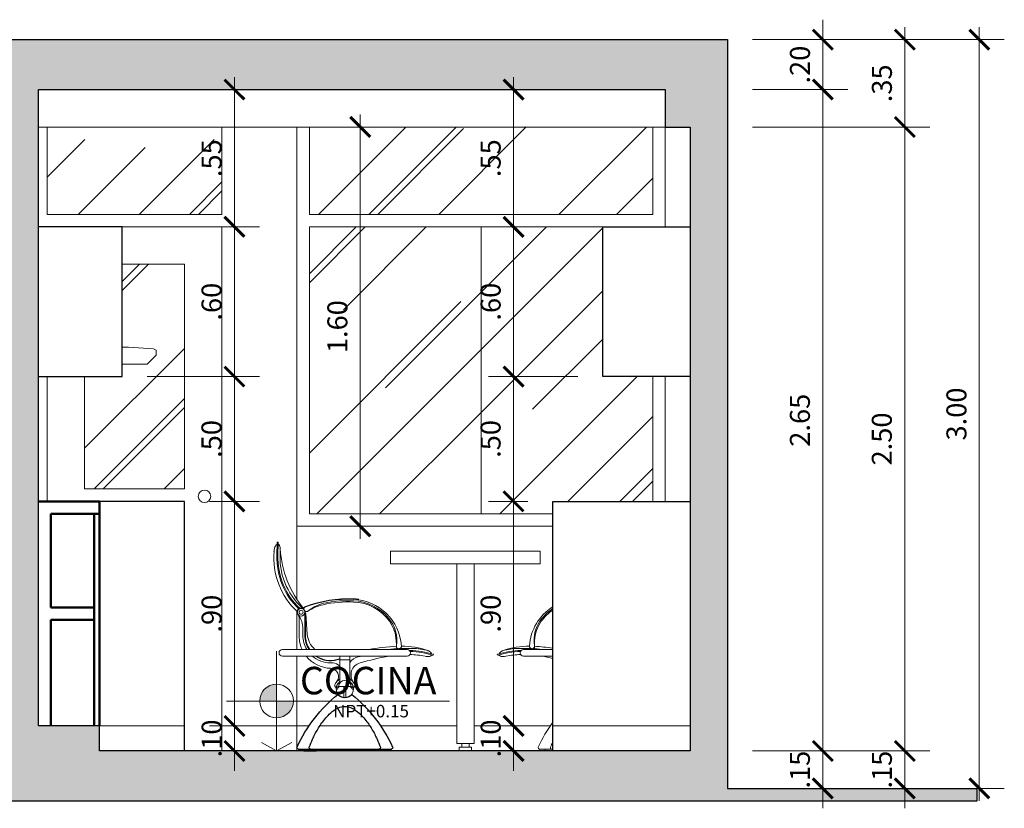
# Model space of a CAD drawing. Units: millimetres. Extents: x 59 to 210, y 157 to 215.
# Drawn here: x 107 to 111, y 168 to 171 of the extents above; entities that cross this region are included whole.
import ezdxf

# ---------------------------------------------------------------- set-up
doc = ezdxf.new("R2010")
doc.units = ezdxf.units.MM
doc.linetypes.add('CONTINUA', pattern=[0])
for name, color, linetype, lineweight in [('01', 12, 'Continuous', 9), ('02', 2, 'Continuous', 20), ('03', 72, 'Continuous', 30), ('COTAS', 10, 'Continuous', 9), ('MADERA', 30, 'Continuous', 50), ('MUROS', 7, 'Continuous', 30), ('NIVEL', 12, 'Continuous', 13), ('TEXTURAS', 251, 'Continuous', 5)]:
    doc.layers.add(name, color=color, linetype=linetype, lineweight=lineweight)
doc.layers.add('DIB', color=7, linetype='CONTINUA')
doc.styles.add('LEX', font='stylu.ttf')
doc.dimstyles.new('HELMUT', dxfattribs={"dimtxt": 0.08, "dimasz": 0.08, "dimexe": 0.1, "dimexo": 0.1, "dimgap": 0.05, "dimtad": 1, "dimzin": 4, "dimdsep": 46, "dimtxsty": 'LEX', "dimblk": 'ARCHTICK', "dimcen": 0.05, "dimdle": 0.05, "dimclrd": 12, "dimclre": 12, "dimclrt": 7, "dimadec": 0, "dimazin": 0, "dimtfac": 1, "dimtix": 1, "dimtmove": 0, "dimatfit": 3, "dimfxl": 1, "dimfxlon": 1, "dimtolj": 1, "dimtzin": 0, "dimlwd": 9, "dimlwe": 9, "dimarcsym": 0})

# ---------------------------------------------------------------- blocks, each defined once
blk = doc.blocks.new('BASE')
at = {"layer": 'DIB'}
for p, q in [((34.97, 0.7), (-2.17, 0.7)), ((0, 0), (0, 0.7)), ((0, 0), (5, 0)), ((5, 0), (5, 0.7)), ((27.81, 0), (27.81, 0.7)), ((32.81, 0), (27.81, 0)), ((32.81, 0), (32.81, 0.7))]:
    blk.add_line(p, q, dxfattribs=at)
for centre, radius, start, end in [((51.74, -23.65), 60, 129.47, 155.1685), ((16.4, 24.77), 3.5, 216.8313, 323.1687), ((-18.93, -23.65), 60, 24.8315, 50.53), ((21.12, 3.41), 15.72, 122.2891, 134.1007), ((16.9, 10.08), 7.83, 103.3334, 122.2891), ((16.4, 12.18), 5.67, 90, 103.3334), ((16.4, 12.18), 5.67, 76.6666, 90), ((15.91, 10.08), 7.83, 57.7109, 76.6666), ((11.69, 3.41), 15.72, 45.8993, 57.7109), ((32.23, -6.84), 30.86, 140.7302, 145.3773), ((26.52, -2.17), 23.49, 134.1007, 140.7302), ((6.28, -2.17), 23.49, 39.2698, 45.8993), ((0.58, -6.84), 30.86, 34.6227, 39.2698), ((40.41, -11.97), 40.52, 149.3334, 152.5685), ((35.15, -8.85), 34.41, 145.3773, 149.3334), ((-2.34, -8.85), 34.41, 30.6666, 34.6227), ((-7.6, -11.97), 40.52, 27.4315, 30.6666), ((47.48, -15.25), 48.32, 155.6209, 159.7134), ((41.49, -12.53), 41.74, 152.5685, 155.6209), ((-8.68, -12.53), 41.74, 24.3791, 27.4315), ((-14.68, -15.25), 48.32, 20.2866, 24.3791), ((-2.17, 1.3), 0.6, 155.1685, 270), ((2.72, 1.3), 0.6, 159.7134, 270), ((30.09, 1.3), 0.6, 270, 20.2866), ((34.97, 1.3), 0.6, 270, 24.8315)]:
    blk.add_arc(centre, radius, start, end, dxfattribs=at)
blk = doc.blocks.new('_ArchTick')
at = {"color": 0, "linetype": 'ByBlock', "const_width": 0.15}
blk.add_lwpolyline([(-0.5, -0.5), (0.5, 0.5)], dxfattribs=at)
blk = doc.blocks.new('*D351')
at = {"layer": 'COTAS', "color": 12, "lineweight": 9, "transparency": 16777216}
for p, q in [((107.6477, 171.2383), (107.6477, 170.5883)), ((106.9627, 171.1883), (107.7477, 171.1883)), ((107.2977, 170.6383), (107.7477, 170.6383))]:
    blk.add_line(p, q, dxfattribs=at)
at = {"layer": 'Defpoints', "color": 0, "transparency": 16777216}
for p in [(106.8627, 171.1883), (107.1977, 170.6383), (107.6477, 170.6383)]:
    blk.add_point(p, dxfattribs=at)
at = {"layer": 'COTAS', "color": 12, "lineweight": 9, "transparency": 16777216, "xscale": 0.08, "yscale": 0.08, "zscale": 0.08}
for p, rotation in [((107.6477, 171.1883), 90), ((107.6477, 170.6383), 270)]:
    blk.add_blockref('_ArchTick', p, dxfattribs=dict(at, rotation=rotation))
at = {"layer": 'COTAS', "color": 7, "transparency": 16777216, "insert": (107.556, 170.9133), "char_height": 0.08, "attachment_point": 5, "rotation": 90, "style": 'LEX'}
blk.add_mtext('\\A1;.55', dxfattribs=at)
blk = doc.blocks.new('*D352')
at = {"layer": 'COTAS', "color": 12, "lineweight": 9, "transparency": 16777216}
for p, q in [((107.6477, 170.6883), (107.6477, 169.9883)), ((107.2977, 170.6383), (107.7477, 170.6383)), ((107.2977, 170.0383), (107.7477, 170.0383))]:
    blk.add_line(p, q, dxfattribs=at)
at = {"layer": 'Defpoints', "color": 0, "transparency": 16777216}
for p in [(107.1977, 170.6383), (107.1977, 170.0383), (107.6477, 170.0383)]:
    blk.add_point(p, dxfattribs=at)
at = {"layer": 'COTAS', "color": 12, "lineweight": 9, "transparency": 16777216, "xscale": 0.08, "yscale": 0.08, "zscale": 0.08}
for p, rotation in [((107.6477, 170.6383), 90), ((107.6477, 170.0383), 270)]:
    blk.add_blockref('_ArchTick', p, dxfattribs=dict(at, rotation=rotation))
at = {"layer": 'COTAS', "color": 7, "transparency": 16777216, "insert": (107.5559, 170.3383), "char_height": 0.08, "attachment_point": 5, "rotation": 90, "style": 'LEX'}
blk.add_mtext('\\A1;.60', dxfattribs=at)
blk = doc.blocks.new('*D353')
at = {"layer": 'COTAS', "color": 12, "lineweight": 9, "transparency": 16777216}
for p, q in [((107.6477, 170.0883), (107.6477, 169.4883)), ((107.2977, 170.0383), (107.7477, 170.0383)), ((107.5477, 169.5383), (107.7477, 169.5383))]:
    blk.add_line(p, q, dxfattribs=at)
at = {"layer": 'Defpoints', "color": 0, "transparency": 16777216}
for p in [(107.1977, 170.0383), (107.4477, 169.5383), (107.6477, 169.5383)]:
    blk.add_point(p, dxfattribs=at)
at = {"layer": 'COTAS', "color": 12, "lineweight": 9, "transparency": 16777216, "xscale": 0.08, "yscale": 0.08, "zscale": 0.08}
for p, rotation in [((107.6477, 170.0383), 90), ((107.6477, 169.5383), 270)]:
    blk.add_blockref('_ArchTick', p, dxfattribs=dict(at, rotation=rotation))
at = {"layer": 'COTAS', "color": 7, "transparency": 16777216, "insert": (107.5557, 169.7883), "char_height": 0.08, "attachment_point": 5, "rotation": 90, "style": 'LEX'}
blk.add_mtext('\\A1;.50', dxfattribs=at)
blk = doc.blocks.new('*D354')
at = {"layer": 'COTAS', "color": 12, "lineweight": 9, "transparency": 16777216}
for p, q in [((107.6477, 169.5883), (107.6477, 168.5883)), ((107.5477, 169.5383), (107.7477, 169.5383)), ((107.5477, 168.6383), (107.7477, 168.6383))]:
    blk.add_line(p, q, dxfattribs=at)
at = {"layer": 'Defpoints', "color": 0, "transparency": 16777216}
for p in [(107.4477, 169.5383), (107.4477, 168.6383), (107.6477, 168.6383)]:
    blk.add_point(p, dxfattribs=at)
at = {"layer": 'COTAS', "color": 12, "lineweight": 9, "transparency": 16777216, "xscale": 0.08, "yscale": 0.08, "zscale": 0.08}
for p, rotation in [((107.6477, 169.5383), 90), ((107.6477, 168.6383), 270)]:
    blk.add_blockref('_ArchTick', p, dxfattribs=dict(at, rotation=rotation))
at = {"layer": 'COTAS', "color": 7, "transparency": 16777216, "insert": (107.5561, 169.0883), "char_height": 0.08, "attachment_point": 5, "rotation": 90, "style": 'LEX'}
blk.add_mtext('\\A1;.90', dxfattribs=at)
blk = doc.blocks.new('*D355')
at = {"layer": 'COTAS', "color": 12, "lineweight": 9, "transparency": 16777216}
for p, q in [((107.6477, 168.6383), (107.6477, 168.7183)), ((107.5477, 168.6383), (107.7477, 168.6383)), ((107.6477, 168.6383), (107.6477, 168.5383)), ((107.5477, 168.5383), (107.7477, 168.5383)), ((107.6477, 168.5383), (107.6477, 168.4583))]:
    blk.add_line(p, q, dxfattribs=at)
at = {"layer": 'Defpoints', "color": 0, "transparency": 16777216}
for p in [(107.4477, 168.6383), (107.4477, 168.5383), (107.6477, 168.5383)]:
    blk.add_point(p, dxfattribs=at)
at = {"layer": 'COTAS', "color": 12, "lineweight": 9, "transparency": 16777216, "xscale": 0.08, "yscale": 0.08, "zscale": 0.08}
for p, rotation in [((107.6477, 168.6383), 270), ((107.6477, 168.5383), 90)]:
    blk.add_blockref('_ArchTick', p, dxfattribs=dict(at, rotation=rotation))
at = {"layer": 'COTAS', "color": 7, "transparency": 16777216, "insert": (107.5563, 168.5883), "char_height": 0.08, "attachment_point": 5, "rotation": 90, "style": 'LEX'}
blk.add_mtext('\\A1;.10', dxfattribs=at)
blk = doc.blocks.new('*D356')
at = {"layer": 'COTAS', "color": 12, "lineweight": 9, "transparency": 16777216}
for p, q in [((108.7655, 171.2383), (108.7655, 170.5883)), ((109.0227, 171.1883), (108.6655, 171.1883)), ((109.0227, 170.6383), (108.6655, 170.6383))]:
    blk.add_line(p, q, dxfattribs=at)
at = {"layer": 'Defpoints', "color": 0, "transparency": 16777216}
for p in [(109.1227, 171.1883), (108.7655, 170.6383), (109.1227, 170.6383)]:
    blk.add_point(p, dxfattribs=at)
at = {"layer": 'COTAS', "color": 12, "lineweight": 9, "transparency": 16777216, "xscale": 0.08, "yscale": 0.08, "zscale": 0.08}
for p, rotation in [((108.7655, 171.1883), 90), ((108.7655, 170.6383), 270)]:
    blk.add_blockref('_ArchTick', p, dxfattribs=dict(at, rotation=rotation))
at = {"layer": 'COTAS', "color": 7, "transparency": 16777216, "insert": (108.6738, 170.9133), "char_height": 0.08, "attachment_point": 5, "rotation": 90, "style": 'LEX'}
blk.add_mtext('\\A1;.55', dxfattribs=at)
blk = doc.blocks.new('*D357')
at = {"layer": 'COTAS', "color": 12, "lineweight": 9, "transparency": 16777216}
for p, q in [((108.7655, 170.6883), (108.7655, 169.9883)), ((109.0227, 170.6383), (108.6655, 170.6383)), ((109.0227, 170.0383), (108.6655, 170.0383))]:
    blk.add_line(p, q, dxfattribs=at)
at = {"layer": 'Defpoints', "color": 0, "transparency": 16777216}
for p in [(109.1227, 170.6383), (108.7655, 170.0383), (109.1227, 170.0383)]:
    blk.add_point(p, dxfattribs=at)
at = {"layer": 'COTAS', "color": 12, "lineweight": 9, "transparency": 16777216, "xscale": 0.08, "yscale": 0.08, "zscale": 0.08}
for p, rotation in [((108.7655, 170.6383), 90), ((108.7655, 170.0383), 270)]:
    blk.add_blockref('_ArchTick', p, dxfattribs=dict(at, rotation=rotation))
at = {"layer": 'COTAS', "color": 7, "transparency": 16777216, "insert": (108.6737, 170.3383), "char_height": 0.08, "attachment_point": 5, "rotation": 90, "style": 'LEX'}
blk.add_mtext('\\A1;.60', dxfattribs=at)
blk = doc.blocks.new('*D358')
at = {"layer": 'COTAS', "color": 12, "lineweight": 9, "transparency": 16777216}
for p, q in [((108.7655, 170.0883), (108.7655, 169.4883)), ((109.0227, 170.0383), (108.6655, 170.0383)), ((108.8227, 169.5383), (108.6655, 169.5383))]:
    blk.add_line(p, q, dxfattribs=at)
at = {"layer": 'Defpoints', "color": 0, "transparency": 16777216}
for p in [(109.1227, 170.0383), (108.7655, 169.5383), (108.9227, 169.5383)]:
    blk.add_point(p, dxfattribs=at)
at = {"layer": 'COTAS', "color": 12, "lineweight": 9, "transparency": 16777216, "xscale": 0.08, "yscale": 0.08, "zscale": 0.08}
for p, rotation in [((108.7655, 170.0383), 90), ((108.7655, 169.5383), 270)]:
    blk.add_blockref('_ArchTick', p, dxfattribs=dict(at, rotation=rotation))
at = {"layer": 'COTAS', "color": 7, "transparency": 16777216, "insert": (108.6735, 169.7883), "char_height": 0.08, "attachment_point": 5, "rotation": 90, "style": 'LEX'}
blk.add_mtext('\\A1;.50', dxfattribs=at)
blk = doc.blocks.new('*D359')
at = {"layer": 'COTAS', "color": 12, "lineweight": 9, "transparency": 16777216}
for p, q in [((108.7655, 169.5883), (108.7655, 168.5883)), ((108.8227, 169.5383), (108.6655, 169.5383)), ((108.8123, 168.6383), (108.6655, 168.6383))]:
    blk.add_line(p, q, dxfattribs=at)
at = {"layer": 'Defpoints', "color": 0, "transparency": 16777216}
for p in [(108.9227, 169.5383), (108.7655, 168.6383), (108.9123, 168.6383)]:
    blk.add_point(p, dxfattribs=at)
at = {"layer": 'COTAS', "color": 12, "lineweight": 9, "transparency": 16777216, "xscale": 0.08, "yscale": 0.08, "zscale": 0.08}
for p, rotation in [((108.7655, 169.5383), 90), ((108.7655, 168.6383), 270)]:
    blk.add_blockref('_ArchTick', p, dxfattribs=dict(at, rotation=rotation))
at = {"layer": 'COTAS', "color": 7, "transparency": 16777216, "insert": (108.6739, 169.0883), "char_height": 0.08, "attachment_point": 5, "rotation": 90, "style": 'LEX'}
blk.add_mtext('\\A1;.90', dxfattribs=at)
blk = doc.blocks.new('*D360')
at = {"layer": 'COTAS', "color": 12, "lineweight": 9, "transparency": 16777216}
for p, q in [((108.7655, 168.6383), (108.7655, 168.7183)), ((108.8123, 168.6383), (108.6655, 168.6383)), ((108.7655, 168.6383), (108.7655, 168.5383)), ((108.8227, 168.5383), (108.6655, 168.5383)), ((108.7655, 168.5383), (108.7655, 168.4583))]:
    blk.add_line(p, q, dxfattribs=at)
at = {"layer": 'Defpoints', "color": 0, "transparency": 16777216}
for p in [(108.9123, 168.6383), (108.7655, 168.5383), (108.9227, 168.5383)]:
    blk.add_point(p, dxfattribs=at)
at = {"layer": 'COTAS', "color": 12, "lineweight": 9, "transparency": 16777216, "xscale": 0.08, "yscale": 0.08, "zscale": 0.08}
for p, rotation in [((108.7655, 168.6383), 270), ((108.7655, 168.5383), 90)]:
    blk.add_blockref('_ArchTick', p, dxfattribs=dict(at, rotation=rotation))
at = {"layer": 'COTAS', "color": 7, "transparency": 16777216, "insert": (108.6741, 168.5883), "char_height": 0.08, "attachment_point": 5, "rotation": 90, "style": 'LEX'}
blk.add_mtext('\\A1;.10', dxfattribs=at)
blk = doc.blocks.new('*D361')
at = {"layer": 'COTAS', "color": 12, "lineweight": 9, "transparency": 16777216}
for p, q in [((108.1517, 171.0883), (108.1517, 169.3883)), ((107.9977, 171.0383), (108.2517, 171.0383)), ((107.9977, 169.4383), (108.2517, 169.4383))]:
    blk.add_line(p, q, dxfattribs=at)
at = {"layer": 'Defpoints', "color": 0, "transparency": 16777216}
for p in [(107.8977, 171.0383), (107.8977, 169.4383), (108.1517, 169.4383)]:
    blk.add_point(p, dxfattribs=at)
at = {"layer": 'COTAS', "color": 12, "lineweight": 9, "transparency": 16777216, "xscale": 0.08, "yscale": 0.08, "zscale": 0.08}
for p, rotation in [((108.1517, 171.0383), 90), ((108.1517, 169.4383), 270)]:
    blk.add_blockref('_ArchTick', p, dxfattribs=dict(at, rotation=rotation))
at = {"layer": 'COTAS', "color": 7, "transparency": 16777216, "insert": (108.06, 170.2383), "char_height": 0.08, "attachment_point": 5, "rotation": 90, "style": 'LEX'}
blk.add_mtext('\\A1;1.60', dxfattribs=at)
blk = doc.blocks.new('*D366')
at = {"layer": 'COTAS', "color": 12, "lineweight": 9, "transparency": 16777216}
for p, q in [((110.0039, 171.3883), (110.0039, 171.4683)), ((109.7227, 171.3883), (110.1039, 171.3883)), ((110.0039, 171.3883), (110.0039, 171.1883)), ((109.7227, 171.1883), (110.1039, 171.1883)), ((110.0039, 171.1883), (110.0039, 171.1083))]:
    blk.add_line(p, q, dxfattribs=at)
at = {"layer": 'Defpoints', "color": 0, "transparency": 16777216}
for p in [(109.6227, 171.3883), (109.6227, 171.1883), (110.0039, 171.1883)]:
    blk.add_point(p, dxfattribs=at)
at = {"layer": 'COTAS', "color": 12, "lineweight": 9, "transparency": 16777216, "xscale": 0.08, "yscale": 0.08, "zscale": 0.08}
for p, rotation in [((110.0039, 171.3883), 270), ((110.0039, 171.1883), 90)]:
    blk.add_blockref('_ArchTick', p, dxfattribs=dict(at, rotation=rotation))
at = {"layer": 'COTAS', "color": 7, "transparency": 16777216, "insert": (109.9125, 171.2883), "char_height": 0.08, "attachment_point": 5, "rotation": 90, "style": 'LEX'}
blk.add_mtext('\\A1;.20', dxfattribs=at)
blk = doc.blocks.new('*D367')
at = {"layer": 'COTAS', "color": 12, "lineweight": 9, "transparency": 16777216}
for p, q in [((110.0039, 171.2383), (110.0039, 168.4883)), ((109.7227, 171.1883), (110.1039, 171.1883)), ((109.7227, 168.5383), (110.1039, 168.5383))]:
    blk.add_line(p, q, dxfattribs=at)
at = {"layer": 'Defpoints', "color": 0, "transparency": 16777216}
for p in [(109.6227, 171.1883), (109.6227, 168.5383), (110.0039, 168.5383)]:
    blk.add_point(p, dxfattribs=at)
at = {"layer": 'COTAS', "color": 12, "lineweight": 9, "transparency": 16777216, "xscale": 0.08, "yscale": 0.08, "zscale": 0.08}
for p, rotation in [((110.0039, 171.1883), 90), ((110.0039, 168.5383), 270)]:
    blk.add_blockref('_ArchTick', p, dxfattribs=dict(at, rotation=rotation))
at = {"layer": 'COTAS', "color": 7, "transparency": 16777216, "insert": (109.9122, 169.8633), "char_height": 0.08, "attachment_point": 5, "rotation": 90, "style": 'LEX'}
blk.add_mtext('\\A1;2.65', dxfattribs=at)
blk = doc.blocks.new('*D368')
at = {"layer": 'COTAS', "color": 12, "lineweight": 9, "transparency": 16777216}
for p, q in [((110.0039, 168.5383), (110.0039, 168.6183)), ((109.7227, 168.5383), (110.1039, 168.5383)), ((110.0039, 168.5383), (110.0039, 168.3883)), ((109.7227, 168.3883), (110.1039, 168.3883)), ((110.0039, 168.3883), (110.0039, 168.3083))]:
    blk.add_line(p, q, dxfattribs=at)
at = {"layer": 'Defpoints', "color": 0, "transparency": 16777216}
for p in [(109.6227, 168.5383), (109.6227, 168.3883), (110.0039, 168.3883)]:
    blk.add_point(p, dxfattribs=at)
at = {"layer": 'COTAS', "color": 12, "lineweight": 9, "transparency": 16777216, "xscale": 0.08, "yscale": 0.08, "zscale": 0.08}
for p, rotation in [((110.0039, 168.5383), 270), ((110.0039, 168.3883), 90)]:
    blk.add_blockref('_ArchTick', p, dxfattribs=dict(at, rotation=rotation))
at = {"layer": 'COTAS', "color": 7, "transparency": 16777216, "insert": (109.9122, 168.4633), "char_height": 0.08, "attachment_point": 5, "rotation": 90, "style": 'LEX'}
blk.add_mtext('\\A1;.15', dxfattribs=at)
blk = doc.blocks.new('*D369')
at = {"layer": 'COTAS', "color": 12, "lineweight": 9, "transparency": 16777216}
for p, q in [((110.3323, 171.4383), (110.3323, 170.9883)), ((109.7227, 171.3883), (110.4323, 171.3883)), ((109.7227, 171.0383), (110.4323, 171.0383))]:
    blk.add_line(p, q, dxfattribs=at)
at = {"layer": 'Defpoints', "color": 0, "transparency": 16777216}
for p in [(109.6227, 171.3883), (109.6227, 171.0383), (110.3323, 171.0383)]:
    blk.add_point(p, dxfattribs=at)
at = {"layer": 'COTAS', "color": 12, "lineweight": 9, "transparency": 16777216, "xscale": 0.08, "yscale": 0.08, "zscale": 0.08}
for p, rotation in [((110.3323, 171.3883), 90), ((110.3323, 171.0383), 270)]:
    blk.add_blockref('_ArchTick', p, dxfattribs=dict(at, rotation=rotation))
at = {"layer": 'COTAS', "color": 7, "transparency": 16777216, "insert": (110.2406, 171.2133), "char_height": 0.08, "attachment_point": 5, "rotation": 90, "style": 'LEX'}
blk.add_mtext('\\A1;.35', dxfattribs=at)
blk = doc.blocks.new('*D370')
at = {"layer": 'COTAS', "color": 12, "lineweight": 9, "transparency": 16777216}
for p, q in [((110.3323, 171.0883), (110.3323, 168.4883)), ((109.7227, 171.0383), (110.4323, 171.0383)), ((109.7227, 168.5383), (110.4323, 168.5383))]:
    blk.add_line(p, q, dxfattribs=at)
at = {"layer": 'Defpoints', "color": 0, "transparency": 16777216}
for p in [(109.6227, 171.0383), (109.6227, 168.5383), (110.3323, 168.5383)]:
    blk.add_point(p, dxfattribs=at)
at = {"layer": 'COTAS', "color": 12, "lineweight": 9, "transparency": 16777216, "xscale": 0.08, "yscale": 0.08, "zscale": 0.08}
for p, rotation in [((110.3323, 171.0383), 90), ((110.3323, 168.5383), 270)]:
    blk.add_blockref('_ArchTick', p, dxfattribs=dict(at, rotation=rotation))
at = {"layer": 'COTAS', "color": 7, "transparency": 16777216, "insert": (110.2403, 169.7883), "char_height": 0.08, "attachment_point": 5, "rotation": 90, "style": 'LEX'}
blk.add_mtext('\\A1;2.50', dxfattribs=at)
blk = doc.blocks.new('*D371')
at = {"layer": 'COTAS', "color": 12, "lineweight": 9, "transparency": 16777216}
for p, q in [((110.3323, 168.5383), (110.3323, 168.6183)), ((109.7227, 168.5383), (110.4323, 168.5383)), ((110.3323, 168.5383), (110.3323, 168.3883)), ((109.7227, 168.3883), (110.4323, 168.3883)), ((110.3323, 168.3883), (110.3323, 168.3083))]:
    blk.add_line(p, q, dxfattribs=at)
at = {"layer": 'Defpoints', "color": 0, "transparency": 16777216}
for p in [(109.6227, 168.5383), (109.6227, 168.3883), (110.3323, 168.3883)]:
    blk.add_point(p, dxfattribs=at)
at = {"layer": 'COTAS', "color": 12, "lineweight": 9, "transparency": 16777216, "xscale": 0.08, "yscale": 0.08, "zscale": 0.08}
for p, rotation in [((110.3323, 168.5383), 270), ((110.3323, 168.3883), 90)]:
    blk.add_blockref('_ArchTick', p, dxfattribs=dict(at, rotation=rotation))
at = {"layer": 'COTAS', "color": 7, "transparency": 16777216, "insert": (110.2406, 168.4633), "char_height": 0.08, "attachment_point": 5, "rotation": 90, "style": 'LEX'}
blk.add_mtext('\\A1;.15', dxfattribs=at)
blk = doc.blocks.new('*D372')
at = {"layer": 'COTAS', "color": 12, "lineweight": 9, "transparency": 16777216}
for p, q in [((110.6308, 171.4383), (110.6308, 168.3383)), ((109.7227, 171.3883), (110.7308, 171.3883)), ((109.7227, 168.3883), (110.7308, 168.3883))]:
    blk.add_line(p, q, dxfattribs=at)
at = {"layer": 'Defpoints', "color": 0, "transparency": 16777216}
for p in [(109.6227, 171.3883), (109.6227, 168.3883), (110.6308, 168.3883)]:
    blk.add_point(p, dxfattribs=at)
at = {"layer": 'COTAS', "color": 12, "lineweight": 9, "transparency": 16777216, "xscale": 0.08, "yscale": 0.08, "zscale": 0.08}
for p, rotation in [((110.6308, 171.3883), 90), ((110.6308, 168.3883), 270)]:
    blk.add_blockref('_ArchTick', p, dxfattribs=dict(at, rotation=rotation))
at = {"layer": 'COTAS', "color": 7, "transparency": 16777216, "insert": (110.5391, 169.8883), "char_height": 0.08, "attachment_point": 5, "rotation": 90, "style": 'LEX'}
blk.add_mtext('\\A1;3.00', dxfattribs=at)

msp = doc.modelspace()

# ---------------------------------------------------------------- hatches: boundary and pattern name
at = {"layer": '01'}
for points in [[(107.7488, 168.7383), (107.8163, 168.7383), (107.8163, 168.8058, 0.414214)], [(107.8163, 168.7383), (107.8163, 168.6708, 0.414214), (107.8838, 168.7383)]]:
    msp.add_hatch(color=256, dxfattribs=at).paths.add_polyline_path(points)
at = {"layer": 'MUROS'}
h = msp.add_hatch(color=256, dxfattribs=at)
h.paths.add_polyline_path([(106.8627, 171.3883), (101.6227, 171.3883), (101.6227, 168.3883), (100.6227, 168.3883), (100.6227, 168.3383), (106.8627, 168.3383)])
h.paths.add_polyline_path([(105.4977, 171.1883), (105.4977, 171.0383), (105.7477, 171.0383), (105.7477, 171.1883), (106.7127, 171.1883), (106.7127, 168.6883), (105.7227, 168.6883), (105.7227, 168.9383), (105.7477, 168.9383), (105.7477, 168.9883), (105.4977, 168.9883), (105.4977, 168.9383), (105.5227, 168.9383), (105.5227, 168.5383), (101.7727, 168.5383), (101.7727, 171.0383), (101.8727, 171.0383), (101.8727, 171.1883)], flags=16)
msp.add_hatch(color=256, dxfattribs=at).paths.add_polyline_path([(109.6227, 171.3883), (106.8627, 171.3883), (106.8627, 171.1883), (109.3727, 171.1883), (109.3727, 171.0383), (109.4727, 171.0383), (109.4727, 168.5383), (107.1077, 168.5383), (107.1077, 168.6383), (106.8627, 168.6383), (106.8627, 168.3383), (110.6227, 168.3383), (110.6227, 168.3883), (109.6227, 168.3883)])
at = {"layer": 'TEXTURAS'}
h = msp.add_hatch(dxfattribs=at)
h.set_pattern_fill('AR-RROOF', color=256, scale=0.02, angle=45, style=0)
h.paths.add_polyline_path([(107.9477, 170.6883), (109.3227, 170.6883), (109.3227, 171.0383), (107.9477, 171.0383)])
h = msp.add_hatch(dxfattribs=at)
h.set_pattern_fill('AR-RROOF', color=256, scale=0.02, angle=45, style=0)
h.paths.add_polyline_path([(107.5977, 170.6883), (107.5977, 170.9883), (106.8977, 170.9883), (106.8977, 170.6883)])
h.paths.add_polyline_path([(107.1977, 170.4883), (107.1977, 170.0383), (107.0477, 170.0383), (107.0477, 169.5883), (107.4477, 169.5883), (107.4477, 170.4883)])
h = msp.add_hatch(dxfattribs=at)
h.set_pattern_fill('AR-RROOF', color=256, scale=0.02, angle=45, style=0)
h.paths.add_polyline_path([(108.6352, 170.6383), (107.9477, 170.6383), (107.9477, 169.4883), (108.6352, 169.4883)])
h = msp.add_hatch(dxfattribs=at)
h.set_pattern_fill('AR-RROOF', color=256, scale=0.02, angle=45, style=0)
h.paths.add_polyline_path([(108.6352, 169.4883), (108.9227, 169.4883), (108.9227, 169.5383), (109.3227, 169.5383), (109.3227, 170.0383), (109.1227, 170.0383), (109.1227, 170.6383), (108.6352, 170.6383)])

# ---------------------------------------------------------------- linework, layer by layer
at = {"layer": '01'}
for p, q in [((107.4477, 169.5883), (107.0477, 169.5883)), ((108.2727, 169.3383), (108.2727, 169.2883)), ((107.8977, 169.0977), (107.8977, 168.945)), ((107.9327, 169.0974), (107.9296, 169.0962)), ((107.9297, 169.0942), (107.932, 168.9987)), ((107.9297, 169.0939), (107.9299, 169.0008)), ((107.9319, 169.0848), (107.9319, 169.001)), ((107.9393, 169.0062), (107.9332, 169.0875)), ((107.9069, 169.0667), (107.9069, 169.008)), ((107.9069, 169.008), (107.9069, 169.0667)), ((107.9219, 169.0263), (107.9219, 169.0008)), ((108.3061, 169.0101), (108.3061, 169.0101)), ((108.8393, 169.0101), (108.8393, 169.0101)), ((108.2961, 168.963), (108.2955, 168.9803)), ((108.8493, 168.963), (108.8499, 168.9803)), ((107.8163, 168.9383), (107.8163, 168.5383)), ((108.3397, 168.945), (107.8397, 168.945)), ((108.2964, 168.953), (108.2961, 168.963)), ((108.2965, 168.9485), (108.2964, 168.953)), ((108.2976, 168.9476), (108.3062, 168.948)), ((108.4162, 168.9419), (108.4162, 168.9419)), ((108.4162, 168.9419), (108.4162, 168.9419)), ((108.4162, 168.9419), (108.4162, 168.9419)), ((108.4222, 168.9403), (108.4241, 168.9395)), ((108.7232, 168.9403), (108.7213, 168.9395)), ((108.7292, 168.9419), (108.7292, 168.9419)), ((108.7292, 168.9419), (108.7292, 168.9419)), ((108.7292, 168.9419), (108.7292, 168.9419)), ((108.8057, 168.945), (108.9227, 168.945)), ((108.8478, 168.9476), (108.8392, 168.948)), ((108.8489, 168.9485), (108.849, 168.953)), ((108.849, 168.953), (108.8493, 168.963)), ((107.8397, 168.9184), (108.3397, 168.9184)), ((107.8977, 168.9184), (107.8977, 168.5383)), ((108.0414, 168.891), (108.0319, 168.891)), ((108.0697, 168.811), (108.0697, 168.9184)), ((108.0697, 168.903), (108.1097, 168.903)), ((108.1097, 168.903), (108.0697, 168.903)), ((108.1097, 168.811), (108.1097, 168.9184)), ((108.1097, 168.903), (108.1097, 168.903)), ((108.9227, 168.9184), (108.8057, 168.9184)), ((108.0631, 168.8087), (108.0623, 168.8093)), ((108.0674, 168.813), (108.0667, 168.8137)), ((108.1121, 168.813), (108.1127, 168.8137)), ((108.1164, 168.8087), (108.1172, 168.8093)), ((108.057, 168.7983), (108.056, 168.7987)), ((108.0862, 168.796), (108.0647, 168.796)), ((108.0862, 168.796), (108.0862, 168.7512)), ((108.0862, 168.796), (108.0932, 168.796)), ((108.0932, 168.796), (108.0932, 168.7512)), ((108.0932, 168.796), (108.1147, 168.796)), ((108.1225, 168.7983), (108.1235, 168.7987)), ((107.6163, 168.7383), (108.5096, 168.7383)), ((107.8163, 168.5383), (107.7555, 168.5716)), ((107.8163, 168.5383), (107.8771, 168.5716)), ((108.87, 168.5453), (108.9227, 168.5453)), ((108.8916, 168.5453), (108.8916, 168.5383))]:
    msp.add_line(p, q, dxfattribs=at)
at = {"layer": '01', "color": 1}
for p, q in [((107.8194, 169.3729), (107.8178, 169.3219)), ((107.8234, 169.3728), (107.8218, 169.3218))]:
    msp.add_line(p, q, dxfattribs=at)
at = {"layer": '01', "color": 0, "linetype": 'ByBlock'}
msp.add_line((108.1244, 169.1459), (108.1464, 169.1459), dxfattribs=at)
at = {"layer": '01', "color": 11}
for p, q in [((108.0547, 168.786), (108.0607, 168.786)), ((108.1247, 168.786), (108.1187, 168.786))]:
    msp.add_line(p, q, dxfattribs=at)
at = {"layer": '01'}
for points in [[(107.5977, 171.0383), (107.5977, 170.6883), (106.8977, 170.6883), (106.8977, 171.0383)], [(107.5977, 168.5383), (107.5977, 170.6383), (106.8977, 170.6383)], [(107.4477, 169.5883), (107.4477, 170.4883), (107.1977, 170.4883)], [(106.8977, 170.0383), (106.8977, 169.5383)], [(107.0477, 170.0383), (107.0477, 169.5883)]]:
    msp.add_lwpolyline(points, dxfattribs=at)
for points in [[(107.8062, 169.338, -0.042752), (107.8083, 169.3501, -0.05603), (107.8116, 169.3589, -0.098709), (107.817, 169.3655, -0.108422), (107.8192, 169.3667, -0.198145)], [(108.4374, 168.9229, -0.113652), (108.4356, 168.9206, -0.104206), (108.4289, 168.9173, -0.064955), (108.421, 168.9164, -0.051106), (108.4109, 168.9175, -0.051106)], [(108.708, 168.9229, 0.113652), (108.7098, 168.9206, 0.104206), (108.7165, 168.9173, 0.064955), (108.7244, 168.9164, 0.051106), (108.7345, 168.9175, 0.051106)], [(108.0647, 168.796, 0.098491), (108.0609, 168.7953, 0.098491), (108.0577, 168.7931, 0.098491), (108.0555, 168.7899, 0.098491), (108.0547, 168.786, 0.098491)], [(108.1147, 168.796, -0.098491), (108.1186, 168.7953, -0.098491), (108.1218, 168.7931, -0.098491), (108.124, 168.7899, -0.098491), (108.1247, 168.786, -0.098491)]]:
    msp.add_lwpolyline(points, format="xyb", dxfattribs=at)
for centre, radius in [((107.5277, 169.5583), 0.025), ((107.9147, 169.0939), 0.015), ((107.9147, 169.0939), 0.008), ((107.9147, 169.0939), 0.008), ((107.8163, 168.7383), 0.0675)]:
    msp.add_circle(centre, radius, dxfattribs=at)
at = {"layer": '01', "color": 1}
msp.add_arc((107.8214, 169.3729), 0.002, 358.2111, 178.2111, dxfattribs=at)
at = {"layer": '01'}
for centre, radius, start, end in [((107.8207, 169.3611), 0.00576, 40.3374, 64.5418), ((107.8084, 169.3507), 0.0219, 17.7881, 40.3374), ((108.1019, 169.313), 0.2968, 175.1683, 227.0841), ((108.1019, 169.313), 0.2843, 178.2111, 226.5933), ((108.1019, 169.313), 0.2803, 178.2111, 226.868), ((107.7893, 169.3446), 0.0419, 4.9604, 17.7881), ((108.1019, 169.313), 0.2718, 175.1683, 228.0738), ((107.7595, 169.342), 0.0718, 355.1683, 4.9604), ((108.2489, 169.373), 0.4185, 183.4826, 219.3114), ((108.106, 168.6482), 0.5, 87.7957, 110.3402), ((108.1037, 168.6463), 0.5, 87.5249, 109.9856), ((108.0409, 168.9482), 0.18, 102.242, 123.4324), ((108.0433, 168.9748), 0.16, 100.4064, 129.0693), ((108.106, 168.6482), 0.487, 87.7957, 102.242), ((108.1037, 168.6463), 0.494, 87.5249, 100.4064), ((108.1166, 168.946), 0.2, 3.6301, 87.9515), ((108.1175, 168.948), 0.187, 35.9384, 87.7957), ((108.1166, 168.946), 0.194, 40.0321, 87.5249), ((108.1175, 168.948), 0.2, 81.6972, 87.7957), ((107.9137, 169.0956), 0.015, 28.1086, 215.7537), ((107.8669, 169.0667), 0.04, 0, 29.6617), ((107.8219, 169.026), 0.1, 0.1276, 36.1589), ((107.8969, 169.0848), 0.035, 27.1711, 48.0738), ((107.8969, 169.0848), 0.0364, 36.4942, 39.3114), ((107.9356, 169.1076), 0.01, 110.3402, 213.3131), ((107.9362, 169.1068), 0.01, 109.9856, 309.0693), ((107.8969, 169.0848), 0.035, 0, 19.3158), ((107.8969, 169.0848), 0.0364, 4.2923, 19.3537), ((109.0288, 168.946), 0.2, 122.0372, 176.3699), ((109.0279, 168.948), 0.187, 124.2361, 144.0616), ((109.0288, 168.946), 0.194, 123.1529, 139.9679), ((108.158, 168.9807), 0.14, 351.2943, 40.0321), ((108.1555, 168.9755), 0.14, 1.9414, 35.9384), ((108.9874, 168.9807), 0.14, 139.9679, 188.7057), ((108.9899, 168.9755), 0.14, 144.0616, 178.0586), ((108.0367, 168.9993), 0.13, 176.1715, 204.7039), ((108.0291, 169.0129), 0.09, 184.2923, 228.9827), ((108.0319, 169.001), 0.11, 180, 210.6088), ((108.0319, 169.001), 0.102, 180, 213.3059), ((108.0319, 169.001), 0.1, 180, 214.0621), ((107.8397, 168.9317), 0.0133, 90, 270), ((108.3537, 167.9491), 1.01, 93.2612, 99.5905), ((108.3537, 167.9491), 1, 90, 95.2004), ((108.423, 167.5529), 1.4, 94.8066, 96.0818), ((108.4342, 167.5539), 1.4, 95.27, 96.4507), ((108.3062, 168.958), 0.01, 171.2943, 3.6301), ((108.2975, 168.9486), 0.001, 181.9414, 273.2158), ((108.3069, 168.933), 0.015, 53.0724, 126.9276), ((108.3069, 168.933), 0.015, 52.5664, 126.9276), ((108.3089, 168.9331), 0.015, 52.7409, 95.3221), ((108.3072, 168.9581), 0.01, 272.6372, 3.0496), ((108.3197, 168.6583), 0.3, 70.0381, 90.6738), ((108.3397, 168.9317), 0.0133, 270, 90), ((108.3537, 168.6741), 0.2665, 70.093, 90.8718), ((108.3537, 168.6741), 0.2625, 70.093, 90.3471), ((108.3537, 168.6741), 0.275, 76.8654, 90), ((108.4056, 168.8932), 0.0498, 66.0337, 77.7361), ((108.4133, 168.9105), 0.031, 51.1681, 66.0337), ((108.4214, 168.9206), 0.018, 27.3718, 51.1681), ((108.7917, 168.6741), 0.2665, 89.1282, 109.907), ((108.7917, 168.6741), 0.2625, 89.6529, 109.907), ((108.724, 168.9206), 0.018, 128.8319, 152.6282), ((108.7321, 168.9105), 0.031, 113.9663, 128.8319), ((108.7398, 168.8932), 0.0498, 102.2639, 113.9663), ((108.8257, 168.6583), 0.3, 89.3262, 109.9619), ((108.7917, 168.6741), 0.275, 90, 103.1346), ((108.7917, 167.9491), 1, 84.7996, 90), ((108.8057, 168.9317), 0.0133, 90, 270), ((108.8365, 168.9331), 0.015, 84.6779, 127.2591), ((108.8382, 168.9581), 0.01, 176.9504, 267.3628), ((108.8392, 168.958), 0.01, 176.3699, 8.7057), ((108.8385, 168.933), 0.015, 53.0724, 127.4336), ((108.8385, 168.933), 0.015, 53.0724, 126.9276), ((108.7224, 167.5529), 1.4, 83.9182, 85.1934), ((108.7112, 167.5539), 1.4, 83.5493, 84.73), ((108.8479, 168.9486), 0.001, 266.7842, 358.0586), ((108.7917, 167.9491), 1.01, 82.5478, 86.7388), ((108.0367, 168.9993), 0.13, 218.5094, 268.3348), ((108.0319, 169.001), 0.11, 228.6865, 270), ((108.0319, 169.001), 0.102, 234.0977, 285.5324), ((108.0319, 169.001), 0.1, 235.7123, 285.1117), ((108.0414, 168.8527), 0.0383, 42.3375, 90), ((108.423, 167.5529), 1.4, 104.6153, 105.1117), ((108.4342, 167.5539), 1.4, 105.0878, 105.5324), ((108.1553, 168.8609), 0.0555, 102.0451, 145.0736), ((108.1645, 168.843), 0.05, 105.755, 217.2951), ((108.4342, 167.5539), 1.392, 101.4029, 102.0451), ((108.5039, 167.6399), 1.3, 100.4683, 105.755), ((108.2859, 168.82), 0.1, 100.1512, 100.4683), ((108.2859, 168.82), 0.1, 79.4514, 79.8488), ((108.3069, 168.933), 0.015, 257.1081, 282.8919), ((108.3069, 168.933), 0.015, 257.1081, 282.8919), ((108.3089, 168.9331), 0.015, 267.6767, 281.9629), ((108.3537, 168.6741), 0.25, 76.7783, 90.6942), ((108.7917, 168.6741), 0.25, 89.3058, 103.2217), ((108.8365, 168.9331), 0.015, 258.0371, 272.3233), ((108.8385, 168.933), 0.015, 257.1081, 282.8919), ((108.8385, 168.933), 0.015, 257.1081, 282.8919), ((108.8595, 168.82), 0.1, 100.1512, 100.5486), ((108.8595, 168.82), 0.1, 79.5317, 79.8488), ((108.6415, 167.6399), 1.3, 77.5066, 79.5317), ((108.0319, 168.8366), 0.0328, 318.8205, 88.3348), ((108.3537, 167.9491), 0.975, 106.9319, 107.0075), ((108.0897, 168.786), 0.044, 125.9507, 154.6231), ((108.0897, 168.786), 0.035, 124.8499, 264.2608), ((108.0897, 168.786), 0.036, 139.6232, 159.4725), ((108.0414, 168.8527), 0.0383, 305.9507, 317.6625), ((108.0897, 168.796), 0.025, 0, 180), ((108.0897, 168.786), 0.036, 123.749, 129.6986), ((108.0897, 168.786), 0.035, 275.7392, 55.1501), ((108.1553, 168.8609), 0.0555, 214.9264, 233.489), ((108.0897, 168.786), 0.036, 50.3014, 56.251), ((108.0897, 168.786), 0.035, 10.6028, 55.1501), ((108.0897, 168.786), 0.036, 20.5275, 40.3768), ((108.0897, 168.786), 0.044, 25.3769, 48.8248), ((108.0581, 168.801), 0.009, 154.6231, 252.0101), ((108.0707, 168.786), 0.01, 90, 180), ((108.1087, 168.786), 0.01, 0, 90), ((108.1214, 168.801), 0.009, 287.9899, 25.3769), ((109.409, 168.3019), 0.6, 144.1528, 155.1685), ((109.4579, 168.3019), 0.6, 153.1322, 155.1685), ((108.87, 168.5513), 0.006, 155.1685, 270), ((108.9188, 168.5513), 0.006, 155.1685, 270)]:
    msp.add_arc(centre, radius, start, end, dxfattribs=at)
at = {"layer": '01', "color": 0, "linetype": 'ByBlock'}
for p in [(107.8062, 169.338), (108.1238, 169.1459), (108.4444, 168.9247), (108.701, 168.9247), (108.2754, 168.5453), (108.87, 168.5453)]:
    msp.add_point(p, dxfattribs=at)
at = {"layer": '02'}
for p, q in [((106.8627, 171.0383), (109.3727, 171.0383)), ((109.3727, 171.0383), (109.3727, 170.6383)), ((109.3727, 170.0383), (109.3727, 169.5383))]:
    msp.add_line(p, q, dxfattribs=at)
msp.add_lwpolyline([(107.1977, 170.0883), (107.2977, 170.0883), (107.334, 170.1246), (107.334, 170.1441), (107.3237, 170.1493), (107.2235, 170.1558), (107.1977, 170.1558)], dxfattribs=at)
at = {"layer": '03'}
for p, q in [((107.4477, 169.5383), (107.1077, 169.5383)), ((107.4477, 168.6383), (107.4477, 169.5383)), ((108.9227, 168.5383), (108.9227, 169.5383)), ((108.9227, 169.5383), (109.4727, 169.5383)), ((107.4477, 168.5383), (107.4477, 168.6383))]:
    msp.add_line(p, q, dxfattribs=at)
for points in [[(106.8627, 170.0383), (107.1977, 170.0383), (107.1977, 170.6383), (106.8627, 170.6383)], [(109.4727, 170.0383), (109.1227, 170.0383), (109.1227, 170.6383), (109.4727, 170.6383)]]:
    msp.add_lwpolyline(points, dxfattribs=at)
at = {"layer": 'MADERA'}
for p, q in [((107.1077, 169.5383), (106.8627, 169.5383)), ((107.1077, 168.6383), (107.1077, 169.5383)), ((107.1077, 169.4883), (106.9127, 169.4883)), ((106.9127, 169.4883), (106.9127, 169.1133)), ((107.0856, 169.0633), (107.0856, 169.4883)), ((106.9127, 169.1133), (107.0856, 169.1133)), ((106.9127, 169.0633), (107.0856, 169.0633)), ((106.9127, 169.0633), (106.9127, 168.6383)), ((107.0856, 168.6383), (107.0856, 169.0633))]:
    msp.add_line(p, q, dxfattribs=at)
at = {"layer": 'MUROS'}
for p, q in [((101.6227, 171.3883), (109.6227, 171.3883)), ((109.6227, 171.3883), (109.6227, 168.3883)), ((106.8627, 168.6383), (106.8627, 171.1883)), ((106.8627, 171.1883), (109.3727, 171.1883)), ((109.3727, 171.1883), (109.3727, 171.0383)), ((109.3727, 171.0383), (109.4727, 171.0383)), ((109.4727, 171.0383), (109.4727, 168.5383)), ((107.1077, 168.6383), (106.8627, 168.6383)), ((107.1077, 168.5383), (107.1077, 168.6383)), ((109.4727, 168.5383), (107.1077, 168.5383)), ((109.6227, 168.3883), (110.6227, 168.3883)), ((110.6227, 168.3383), (110.6227, 168.3883)), ((100.6227, 168.3383), (110.6227, 168.3383))]:
    msp.add_line(p, q, dxfattribs=at)
at = {"layer": 'NIVEL'}
for p, q in [((107.6477, 171.0383), (107.6477, 168.5383)), ((107.8977, 171.0383), (107.8977, 169.1453)), ((107.9477, 170.6883), (109.3227, 170.6883)), ((107.9477, 170.6383), (109.1227, 170.6383)), ((108.6352, 170.6383), (108.6352, 169.4883)), ((107.8977, 169.4383), (108.9227, 169.4383)), ((108.8727, 169.3383), (108.2727, 169.3383)), ((108.8727, 169.3383), (108.8727, 169.2883)), ((108.2727, 169.2883), (108.8727, 169.2883)), ((108.5377, 169.2883), (108.5377, 168.5683)), ((108.6077, 169.2883), (108.6077, 168.5683)), ((108.5377, 168.5683), (108.6077, 168.5683)), ((108.5577, 168.5533), (108.5577, 168.5683)), ((108.5877, 168.5533), (108.5877, 168.5683))]:
    msp.add_line(p, q, dxfattribs=at)
for points in [[(107.9477, 170.6883), (107.9477, 171.0383)], [(109.3227, 171.0383), (109.3227, 170.6883)], [(108.9227, 169.4883), (107.9477, 169.4883), (107.9477, 170.6383)], [(109.3227, 170.0383), (109.3227, 169.5383)], [(108.5477, 168.5383), (108.5477, 168.5533), (108.5977, 168.5533), (108.5977, 168.5383)]]:
    msp.add_lwpolyline(points, dxfattribs=at)
at = {"layer": 'TEXTURAS'}
for p, q in [((107.1077, 168.6383), (107.4477, 168.6383)), ((107.6477, 168.6383), (107.9463, 168.6383)), ((107.9893, 168.6383), (108.1901, 168.6383)), ((108.2331, 168.6383), (108.5377, 168.6383)), ((108.6077, 168.6383), (108.9123, 168.6383)), ((108.9227, 168.6383), (109.4727, 168.6383))]:
    msp.add_line(p, q, dxfattribs=at)

# ---------------------------------------------------------------- block references
at = {"layer": '01', "xscale": -0.01000000000000512, "yscale": 0.009999999999990905, "zscale": 0.01}
msp.add_blockref('BASE', (108.2538, 168.5383), dxfattribs=at)

# ---------------------------------------------------------------- texts
at = {"style": 'LEX'}
for s, insert, char_height, width, attachment_point in [('{\\fStylus BT|b1|i0|c0|p34;COCINA}', (108.1833, 168.8752), 0.11, 2.244827, 2), ('{\\fStylus BT|b1|i0|c0|p34; NPT+0.15}', (108.1871, 168.6978), 0.05, 0.521224, 5)]:
    msp.add_mtext(s, dxfattribs=dict(at, insert=insert, char_height=char_height, width=width, attachment_point=attachment_point))

# ---------------------------------------------------------------- dimensions: what is measured, and where the dimension line sits
at = {"layer": 'COTAS'}
for base, p1, p2, picture, middle in [((110.0039, 171.1883), (109.6227, 171.3883), (109.6227, 171.1883), '*D366', (109.9125, 171.2883)), ((110.3323, 171.0383), (109.6227, 171.3883), (109.6227, 171.0383), '*D369', (110.2406, 171.2133)), ((110.6308, 168.3883), (109.6227, 171.3883), (109.6227, 168.3883), '*D372', (110.5391, 169.8883)), ((107.6477, 170.6383), (106.8627, 171.1883), (107.1977, 170.6383), '*D351', (107.556, 170.9133)), ((108.7655, 170.6383), (109.1227, 171.1883), (109.1227, 170.6383), '*D356', (108.6738, 170.9133)), ((108.1517, 169.4383), (107.8977, 171.0383), (107.8977, 169.4383), '*D361', (108.06, 170.2383)), ((107.6477, 170.0383), (107.1977, 170.6383), (107.1977, 170.0383), '*D352', (107.5559, 170.3383))]:
    dim = msp.add_linear_dim(base=base, p1=p1, p2=p2, angle=90, dimstyle='HELMUT', dxfattribs=at)
    dim.commit()
    dim.dimension.update_dxf_attribs({"geometry": picture, "text_midpoint": middle})
for base, p1, p2, picture, middle in [((110.0039, 168.5383), (109.6227, 171.1883), (109.6227, 168.5383), '*D367', (109.9122, 169.8633)), ((110.3323, 168.5383), (109.6227, 171.0383), (109.6227, 168.5383), '*D370', (110.2403, 169.7883)), ((108.7655, 170.0383), (109.1227, 170.6383), (109.1227, 170.0383), '*D357', (108.6737, 170.3383)), ((107.6477, 169.5383), (107.1977, 170.0383), (107.4477, 169.5383), '*D353', (107.5557, 169.7883)), ((108.7655, 169.5383), (109.1227, 170.0383), (108.9227, 169.5383), '*D358', (108.6735, 169.7883)), ((107.6477, 168.6383), (107.4477, 169.5383), (107.4477, 168.6383), '*D354', (107.5561, 169.0883)), ((108.7655, 168.6383), (108.9227, 169.5383), (108.9123, 168.6383), '*D359', (108.6739, 169.0883)), ((107.6477, 168.5383), (107.4477, 168.6383), (107.4477, 168.5383), '*D355', (107.5563, 168.5883)), ((108.7655, 168.5383), (108.9123, 168.6383), (108.9227, 168.5383), '*D360', (108.6741, 168.5883)), ((110.0039, 168.3883), (109.6227, 168.5383), (109.6227, 168.3883), '*D368', (109.9122, 168.4633)), ((110.3323, 168.3883), (109.6227, 168.5383), (109.6227, 168.3883), '*D371', (110.2406, 168.4633))]:
    dim = msp.add_linear_dim(base=base, p1=p1, p2=p2, angle=90, dimstyle='HELMUT', override={"dimtmove": 1}, dxfattribs=at)
    dim.commit()
    dim.dimension.update_dxf_attribs({"geometry": picture, "text_midpoint": middle})

doc.saveas('drawing.dxf')
